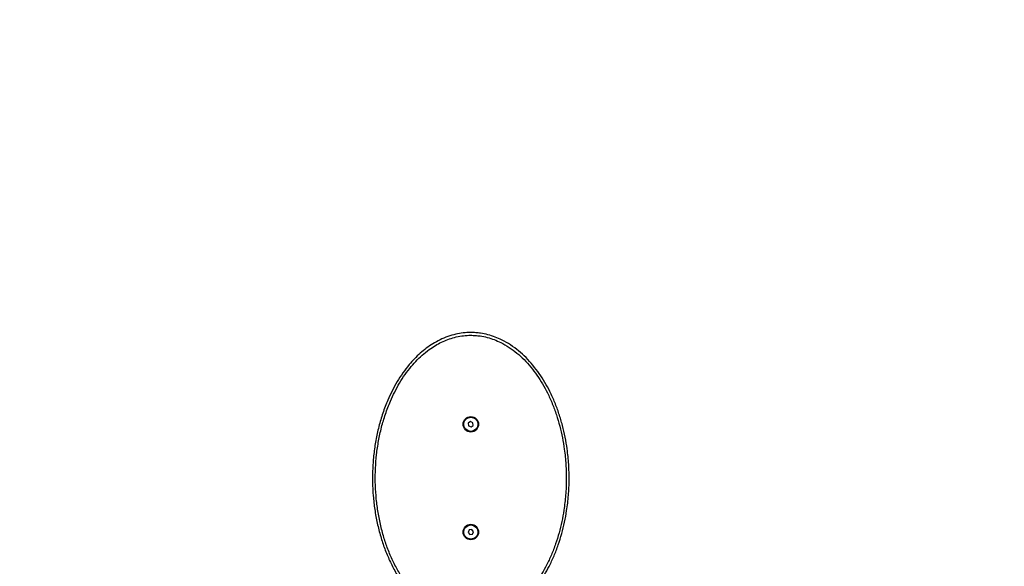
# Model space of a CAD drawing. Units: millimetres. Extents: x -4534 to 4839, y -3372 to 4880.
# Drawn here: x -514 to 537, y 3130 to 3713 of the extents above; entities that cross this region are included whole.
import ezdxf

# ---------------------------------------------------------------- set-up
doc = ezdxf.new("R2010")
doc.units = ezdxf.units.MM
doc.layers.add('Opvangzone', color=7, linetype='Continuous', true_color=0x00a19a)
doc.layers.add('Toestel 2D', color=7, linetype='Continuous', lineweight=20)

# ---------------------------------------------------------------- blocks, each defined once
blk = doc.blocks.new('0660')
at = {"color": 7, "linetype": 'Continuous', "lineweight": 25}
for p, q in [((850.2, 135.1), (849.97, 134.93)), ((849.97, 134.93), (850.01, 134.64)), ((850.01, 134.64), (850.27, 134.53)), ((850.47, 134.99), (850.2, 135.1)), ((850.27, 134.53), (850.51, 134.7)), ((850.51, 134.7), (850.47, 134.99)), ((850.07, 123.55), (849.95, 123.29)), ((849.95, 123.29), (850.12, 123.05)), ((850.36, 123.58), (850.07, 123.55)), ((850.12, 123.05), (850.41, 123.08)), ((850.53, 123.34), (850.36, 123.58)), ((850.41, 123.08), (850.53, 123.34))]:
    blk.add_line(p, q, dxfattribs=at)
for centre, radius in [((850.24, 134.82), 0.825), ((850.24, 134.82), 0.762), ((850.24, 123.32), 0.825), ((850.24, 123.32), 0.762)]:
    blk.add_circle(centre, radius, dxfattribs=at)
for points, knots in [([(850.24, 144.62), (850.42, 144.61), (850.77, 144.6), (851.38, 144.53), (852.08, 144.39), (852.84, 144.14), (853.66, 143.79), (854.5, 143.3), (855.36, 142.66), (856.16, 141.94), (856.89, 141.12), (857.57, 140.23), (858.17, 139.29), (858.72, 138.26), (859.23, 137.14), (859.67, 135.94), (860.04, 134.7), (860.33, 133.45), (860.56, 132.07), (860.71, 130.55), (860.76, 128.89), (860.69, 127.24), (860.51, 125.73), (860.26, 124.37), (859.96, 123.15), (859.59, 121.95), (859.14, 120.78), (858.64, 119.71), (858.1, 118.73), (857.54, 117.86), (856.91, 117.03), (856.22, 116.26), (855.45, 115.54), (854.62, 114.91), (853.77, 114.4), (852.93, 114.02), (852.12, 113.75), (851.39, 113.6), (850.76, 113.53), (850.13, 113.5), (849.39, 113.55), (848.55, 113.7), (847.73, 113.95), (846.96, 114.28), (846.22, 114.69), (845.49, 115.18), (844.79, 115.76), (844.11, 116.42), (843.49, 117.14), (842.84, 118.01), (842.18, 119.05), (841.56, 120.27), (841.03, 121.54), (840.59, 122.87), (840.23, 124.27), (839.97, 125.72), (839.8, 127.19), (839.73, 128.66), (839.75, 130.14), (839.87, 131.63), (840.08, 133.11), (840.4, 134.57), (840.82, 136.01), (841.31, 137.29), (841.83, 138.41), (842.37, 139.38), (842.97, 140.31), (843.59, 141.12), (844.22, 141.82), (844.83, 142.4), (845.48, 142.94), (846.19, 143.43), (846.95, 143.85), (847.77, 144.2), (848.6, 144.44), (849.42, 144.59), (849.97, 144.61), (850.24, 144.62)], [0, 0, 0, 0, 0.006384, 0.012769, 0.022464, 0.032189, 0.04189, 0.054724, 0.067606, 0.080459, 0.093922, 0.107432, 0.120958, 0.134442, 0.149934, 0.165475, 0.181042, 0.196602, 0.212112, 0.232067, 0.252076, 0.272084, 0.292039, 0.30721, 0.322429, 0.337656, 0.352856, 0.368011, 0.380565, 0.393152, 0.405728, 0.418266, 0.430947, 0.443657, 0.456321, 0.466666, 0.477038, 0.487375, 0.493688, 0.500002, 0.5103, 0.520636, 0.530939, 0.541113, 0.551315, 0.561497, 0.57294, 0.584423, 0.595918, 0.607378, 0.623906, 0.640491, 0.657094, 0.673645, 0.69147, 0.709353, 0.727261, 0.745155, 0.762989, 0.781054, 0.799191, 0.817339, 0.835452, 0.853497, 0.866913, 0.880364, 0.893803, 0.907203, 0.917415, 0.927657, 0.93789, 0.948088, 0.958801, 0.969541, 0.980243, 0.990122, 1, 1, 1, 1]), ([(850.24, 144.32), (849.98, 144.31), (849.46, 144.29), (848.7, 144.15), (847.97, 143.94), (847.28, 143.67), (846.61, 143.33), (845.92, 142.89), (845.22, 142.35), (844.52, 141.7), (843.85, 140.97), (843.21, 140.14), (842.62, 139.22), (842.1, 138.27), (841.59, 137.17), (841.11, 135.91), (840.69, 134.5), (840.38, 133.05), (840.16, 131.59), (840.05, 130.13), (840.03, 128.67), (840.1, 127.21), (840.27, 125.76), (840.53, 124.33), (840.88, 122.96), (841.31, 121.65), (841.83, 120.4), (842.44, 119.2), (843.08, 118.18), (843.72, 117.33), (844.32, 116.63), (844.98, 115.98), (845.67, 115.42), (846.37, 114.94), (847.09, 114.55), (847.83, 114.23), (848.62, 114), (849.42, 113.85), (850.13, 113.8), (850.74, 113.83), (851.34, 113.89), (852.04, 114.04), (852.82, 114.3), (853.63, 114.67), (854.45, 115.16), (855.26, 115.78), (856, 116.47), (856.68, 117.23), (857.29, 118.04), (857.85, 118.89), (858.37, 119.84), (858.86, 120.9), (859.31, 122.05), (859.68, 123.23), (859.97, 124.43), (860.21, 125.78), (860.39, 127.27), (860.46, 128.9), (860.41, 130.53), (860.26, 132.03), (860.03, 133.39), (859.75, 134.62), (859.39, 135.84), (858.95, 137.02), (858.46, 138.12), (857.91, 139.13), (857.32, 140.05), (856.66, 140.93), (855.95, 141.72), (855.17, 142.43), (854.34, 143.04), (853.52, 143.52), (852.74, 143.86), (852, 144.1), (851.33, 144.24), (850.74, 144.3), (850.41, 144.31), (850.24, 144.32)], [0, 0, 0, 0, 0.0096868, 0.0193745, 0.0285729, 0.037814, 0.0470645, 0.0562758, 0.0680776, 0.0799091, 0.0917219, 0.1051627, 0.1186425, 0.1321338, 0.1455907, 0.1637913, 0.1820606, 0.2003662, 0.2186599, 0.2368813, 0.2548838, 0.2729474, 0.2910257, 0.3090781, 0.3270713, 0.3437115, 0.360403, 0.3770766, 0.3936926, 0.4051199, 0.4165827, 0.428033, 0.439443, 0.449503, 0.4595826, 0.4696342, 0.4797468, 0.4898912, 0.4999984, 0.5061873, 0.5123763, 0.5225439, 0.5327471, 0.5429231, 0.5554886, 0.568099, 0.580682, 0.5932351, 0.6058261, 0.6184288, 0.6309979, 0.6462677, 0.6615839, 0.676926, 0.6922615, 0.7075477, 0.7276995, 0.7479045, 0.76811, 0.7882623, 0.8038924, 0.8195738, 0.8352624, 0.8509241, 0.8665376, 0.8800389, 0.8935816, 0.9071089, 0.9205892, 0.9333369, 0.9461136, 0.9588425, 0.9683838, 0.977948, 0.987483, 0.9937415, 1, 1, 1, 1])]:
    blk.add_open_spline(points, degree=3, knots=knots, dxfattribs=at)
blk = doc.blocks.new('VPL-08-0660')
at = {"layer": 'Opvangzone'}
blk.add_lwpolyline([(-2269.2, 751, 0.414213), (-220.2, 202), (-32.6, 310.3), (155, 202, 0.414214), (2204, 751), (2351, 1005.6, 0.414214), (1802, 3054.7), (1614.4, 3163), (1614.4, 3379.5, 0.414214), (114.4, 4879.5), (-179.6, 4879.5, 0.414214), (-1679.6, 3379.5), (-1679.6, 3163), (-1867.2, 3054.7, 0.414214), (-2416.2, 1005.6)], format="xyb", close=True, dxfattribs=at)
at = {"layer": 'Toestel 2D', "xscale": 10, "yscale": 10, "zscale": 10}
blk.add_blockref('0660', (-8535, 1933.4), dxfattribs=at)
blk = doc.blocks.new('VPL-18-RC0660')
blk.add_blockref('VPL-08-0660', (0, 0))

msp = doc.modelspace()

# ---------------------------------------------------------------- block references
msp.add_blockref('VPL-18-RC0660', (0, 0))

doc.saveas('drawing.dxf')
